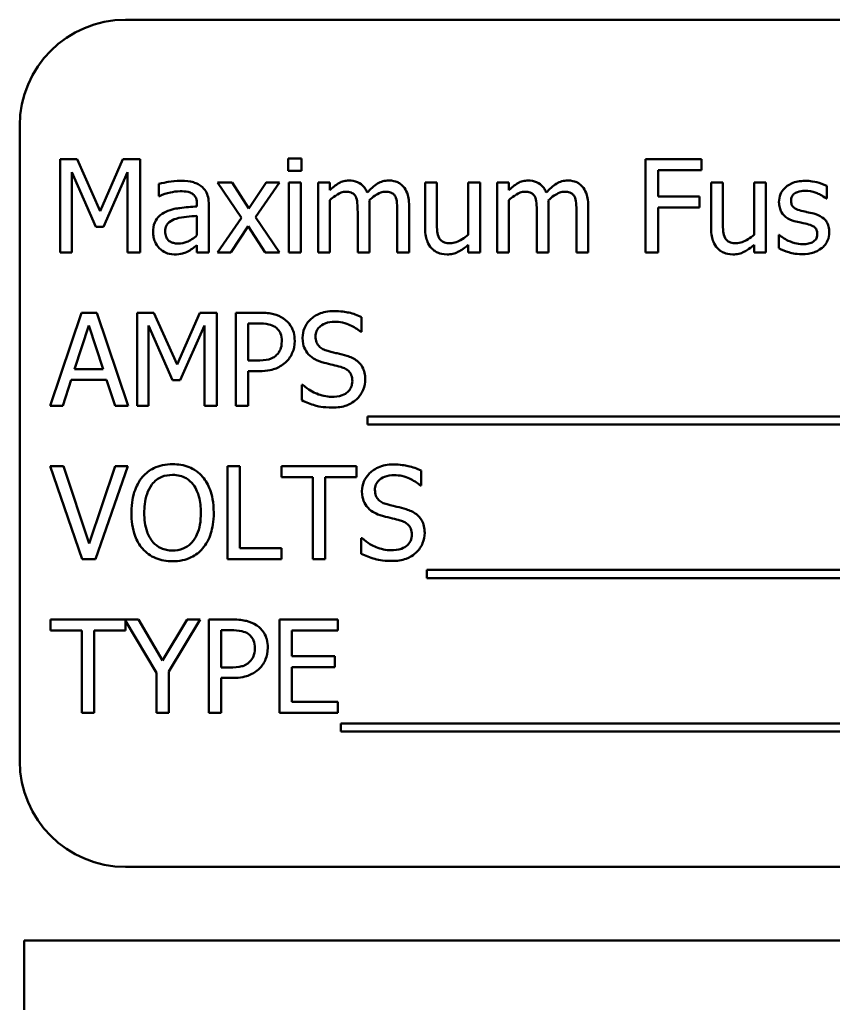
# Model space of a CAD drawing. Units: inches. Extents: x 6 to 258, y 3 to 201.
# Drawn here: x 127 to 128, y 119 to 120 of the extents above; entities that cross this region are included whole.
import ezdxf

# ---------------------------------------------------------------- set-up
doc = ezdxf.new("R2010")
doc.units = ezdxf.units.IN
doc.header["$LTSCALE"] = 12
doc.header["$MEASUREMENT"] = 0
doc.layers.add('Visible (ANSI)', color=7, linetype='Continuous', lineweight=50)

msp = doc.modelspace()

# ---------------------------------------------------------------- linework, layer by layer
at = {"layer": 'Visible (ANSI)'}
for p, q in [((128.7654, 120.3548), (127.0154, 120.3548)), ((126.8904, 120.2298), (126.8904, 119.4798)), ((126.9381, 120.1901), (126.9381, 120.0801)), ((126.9581, 120.1901), (126.9381, 120.1901)), ((126.9855, 120.1289), (126.9581, 120.1901)), ((127.0121, 120.1901), (126.9855, 120.1289)), ((127.0324, 120.1901), (127.0121, 120.1901)), ((127.0324, 120.0801), (127.0324, 120.1901)), ((127.2231, 120.1908), (127.2073, 120.1908)), ((127.2073, 120.1908), (127.2073, 120.1764)), ((127.2231, 120.1764), (127.2231, 120.1908)), ((127.695, 120.1901), (127.6292, 120.1901)), ((127.6292, 120.1901), (127.6292, 120.0801)), ((127.695, 120.1771), (127.695, 120.1901)), ((126.9518, 120.0801), (126.9518, 120.1749)), ((126.9518, 120.1749), (126.9802, 120.1104)), ((126.9891, 120.1104), (127.0178, 120.1749)), ((127.0178, 120.1749), (127.0178, 120.0801)), ((127.2073, 120.1764), (127.2231, 120.1764)), ((127.6438, 120.1461), (127.6438, 120.1771)), ((127.6438, 120.1771), (127.695, 120.1771)), ((127.0544, 120.1609), (127.0544, 120.1467)), ((127.141, 120.1626), (127.124, 120.1626)), ((127.124, 120.1626), (127.1523, 120.121)), ((127.161, 120.1319), (127.141, 120.1626)), ((127.1814, 120.1626), (127.161, 120.1319)), ((127.1687, 120.1219), (127.1972, 120.1626)), ((127.1972, 120.1626), (127.1814, 120.1626)), ((127.2221, 120.1626), (127.2082, 120.1626)), ((127.2082, 120.1626), (127.2082, 120.0801)), ((127.2221, 120.0801), (127.2221, 120.1626)), ((127.2564, 120.1626), (127.2425, 120.1626)), ((127.2425, 120.1626), (127.2425, 120.0801)), ((127.2564, 120.1536), (127.2564, 120.1626)), ((127.3828, 120.1626), (127.3689, 120.1626)), ((127.3689, 120.1626), (127.3689, 120.1091)), ((127.3828, 120.1156), (127.3828, 120.1626)), ((127.4337, 120.1626), (127.4198, 120.1626)), ((127.4198, 120.1626), (127.4198, 120.101)), ((127.4337, 120.0801), (127.4337, 120.1626)), ((127.4678, 120.1626), (127.4539, 120.1626)), ((127.4539, 120.1626), (127.4539, 120.0801)), ((127.4678, 120.1536), (127.4678, 120.1626)), ((127.7203, 120.1626), (127.7064, 120.1626)), ((127.7064, 120.1626), (127.7064, 120.1091)), ((127.7203, 120.1156), (127.7203, 120.1626)), ((127.7712, 120.1626), (127.7573, 120.1626)), ((127.7573, 120.1626), (127.7573, 120.101)), ((127.7712, 120.0801), (127.7712, 120.1626)), ((127.8429, 120.1437), (127.8429, 120.1586)), ((127.0544, 120.1467), (127.0552, 120.1467)), ((127.0996, 120.1371), (127.0996, 120.1344)), ((127.1135, 120.0801), (127.1135, 120.1365)), ((127.2564, 120.0801), (127.2564, 120.1418)), ((127.4678, 120.0801), (127.4678, 120.1418)), ((127.6929, 120.1461), (127.6438, 120.1461)), ((127.6929, 120.133), (127.6929, 120.1461)), ((127.8422, 120.1437), (127.8429, 120.1437)), ((127.2893, 120.1279), (127.2893, 120.0801)), ((127.3032, 120.0801), (127.3032, 120.1345)), ((127.3361, 120.1279), (127.3361, 120.0801)), ((127.35, 120.0801), (127.35, 120.1345)), ((127.5007, 120.1279), (127.5007, 120.0801)), ((127.5146, 120.0801), (127.5146, 120.1345)), ((127.5475, 120.1279), (127.5475, 120.0801)), ((127.5614, 120.0801), (127.5614, 120.1345)), ((127.6438, 120.0801), (127.6438, 120.133)), ((127.6438, 120.133), (127.6929, 120.133)), ((127.0996, 120.1233), (127.0996, 120.1004)), ((127.1523, 120.121), (127.1237, 120.0801)), ((127.1972, 120.0801), (127.1687, 120.1219)), ((126.9802, 120.1104), (126.9891, 120.1104)), ((127.1395, 120.0801), (127.1601, 120.1111)), ((127.1601, 120.1111), (127.1801, 120.0801)), ((127.787, 120.1007), (127.7863, 120.1007)), ((127.7863, 120.1007), (127.7863, 120.0851)), ((126.9381, 120.0801), (126.9518, 120.0801)), ((127.0178, 120.0801), (127.0324, 120.0801)), ((127.0996, 120.0888), (127.0996, 120.0801)), ((127.0996, 120.0801), (127.1135, 120.0801)), ((127.1237, 120.0801), (127.1395, 120.0801)), ((127.1801, 120.0801), (127.1972, 120.0801)), ((127.2082, 120.0801), (127.2221, 120.0801)), ((127.2425, 120.0801), (127.2564, 120.0801)), ((127.2893, 120.0801), (127.3032, 120.0801)), ((127.3361, 120.0801), (127.35, 120.0801)), ((127.4198, 120.0892), (127.4198, 120.0801)), ((127.4198, 120.0801), (127.4337, 120.0801)), ((127.4539, 120.0801), (127.4678, 120.0801)), ((127.5007, 120.0801), (127.5146, 120.0801)), ((127.5475, 120.0801), (127.5614, 120.0801)), ((127.6292, 120.0801), (127.6438, 120.0801)), ((127.7573, 120.0892), (127.7573, 120.0801)), ((127.7573, 120.0801), (127.7712, 120.0801)), ((126.9633, 120.009), (126.9263, 119.899)), ((126.9813, 120.009), (126.9633, 120.009)), ((127.0184, 119.899), (126.9813, 120.009)), ((127.0289, 120.009), (127.0289, 119.899)), ((127.0488, 120.009), (127.0289, 120.009)), ((127.0763, 119.9477), (127.0488, 120.009)), ((127.1028, 120.009), (127.0763, 119.9477)), ((127.1232, 120.009), (127.1028, 120.009)), ((127.1232, 119.899), (127.1232, 120.009)), ((127.1731, 120.009), (127.1455, 120.009)), ((127.1455, 120.009), (127.1455, 119.899)), ((127.294, 119.9863), (127.294, 120.0038)), ((126.955, 119.9422), (126.972, 119.994)), ((126.972, 119.994), (126.989, 119.9422)), ((127.0425, 119.899), (127.0425, 119.9937)), ((127.0425, 119.9937), (127.0709, 119.9293)), ((127.0798, 119.9293), (127.1086, 119.9937)), ((127.1086, 119.9937), (127.1086, 119.899)), ((127.1601, 119.9525), (127.1601, 119.9963)), ((127.1601, 119.9963), (127.1722, 119.9963)), ((127.2929, 119.9863), (127.294, 119.9863)), ((127.1701, 119.9525), (127.1601, 119.9525)), ((126.989, 119.9422), (126.955, 119.9422)), ((127.1601, 119.899), (127.1601, 119.94)), ((127.1601, 119.94), (127.1725, 119.94)), ((126.9411, 119.899), (126.951, 119.9297)), ((126.951, 119.9297), (126.993, 119.9297)), ((126.993, 119.9297), (127.003, 119.899)), ((127.0709, 119.9293), (127.0798, 119.9293)), ((127.2235, 119.9239), (127.2235, 119.9056)), ((127.2245, 119.9239), (127.2235, 119.9239)), ((126.9263, 119.899), (126.9411, 119.899)), ((127.003, 119.899), (127.0184, 119.899)), ((127.0289, 119.899), (127.0425, 119.899)), ((127.1086, 119.899), (127.1232, 119.899)), ((127.1455, 119.899), (127.1601, 119.899)), ((127.3008, 119.8864), (127.3008, 119.8769)), ((128.4588, 119.8864), (127.3008, 119.8864)), ((127.3008, 119.8769), (128.4588, 119.8769)), ((126.942, 119.8279), (126.9263, 119.8279)), ((126.9263, 119.8279), (126.9642, 119.7179)), ((126.9725, 119.7365), (126.942, 119.8279)), ((127.003, 119.8279), (126.9725, 119.7365)), ((126.98, 119.7179), (127.0179, 119.8279)), ((127.0179, 119.8279), (127.003, 119.8279)), ((127.1355, 119.8279), (127.1355, 119.7179)), ((127.1501, 119.8279), (127.1355, 119.8279)), ((127.1501, 119.7309), (127.1501, 119.8279)), ((127.2879, 119.8279), (127.1995, 119.8279)), ((127.1995, 119.8279), (127.1995, 119.8149)), ((127.2879, 119.8149), (127.2879, 119.8279)), ((127.3641, 119.8052), (127.3641, 119.8227)), ((127.1995, 119.8149), (127.2364, 119.8149)), ((127.2364, 119.8149), (127.2364, 119.7179)), ((127.251, 119.8149), (127.2879, 119.8149)), ((127.251, 119.7179), (127.251, 119.8149)), ((127.363, 119.8052), (127.3641, 119.8052)), ((127.2936, 119.7428), (127.2936, 119.7245)), ((127.2947, 119.7428), (127.2936, 119.7428)), ((127.1992, 119.7309), (127.1501, 119.7309)), ((127.1992, 119.7179), (127.1992, 119.7309)), ((126.9642, 119.7179), (126.98, 119.7179)), ((127.1355, 119.7179), (127.1992, 119.7179)), ((127.2364, 119.7179), (127.251, 119.7179)), ((127.371, 119.7053), (127.371, 119.6958)), ((128.4464, 119.7053), (127.371, 119.7053)), ((127.371, 119.6958), (128.4464, 119.6958)), ((127.0307, 119.6468), (126.9269, 119.6468)), ((126.9269, 119.6468), (126.9269, 119.6337)), ((127.0153, 119.6337), (127.0153, 119.6454)), ((127.0153, 119.6454), (127.0517, 119.5839)), ((127.0591, 119.5984), (127.0307, 119.6468)), ((127.088, 119.6468), (127.0591, 119.5984)), ((127.0663, 119.5854), (127.1035, 119.6468)), ((127.1035, 119.6468), (127.088, 119.6468)), ((127.1413, 119.6468), (127.1136, 119.6468)), ((127.1136, 119.6468), (127.1136, 119.5368)), ((127.2659, 119.6468), (127.1971, 119.6468)), ((127.1971, 119.6468), (127.1971, 119.5368)), ((127.2659, 119.6337), (127.2659, 119.6468)), ((126.9269, 119.6337), (126.9638, 119.6337)), ((126.9638, 119.6337), (126.9638, 119.5368)), ((126.9784, 119.5368), (126.9784, 119.6337)), ((126.9784, 119.6337), (127.0153, 119.6337)), ((127.1283, 119.5902), (127.1283, 119.6341)), ((127.1283, 119.6341), (127.1404, 119.6341)), ((127.2117, 119.6036), (127.2117, 119.6337)), ((127.2117, 119.6337), (127.2659, 119.6337)), ((127.2622, 119.6036), (127.2117, 119.6036)), ((127.2622, 119.5906), (127.2622, 119.6036)), ((127.1382, 119.5902), (127.1283, 119.5902)), ((127.2117, 119.5498), (127.2117, 119.5906)), ((127.2117, 119.5906), (127.2622, 119.5906)), ((127.0517, 119.5839), (127.0517, 119.5368)), ((127.0663, 119.5368), (127.0663, 119.5854)), ((127.1283, 119.5368), (127.1283, 119.5778)), ((127.1283, 119.5778), (127.1406, 119.5778)), ((127.2659, 119.5498), (127.2117, 119.5498)), ((127.2659, 119.5368), (127.2659, 119.5498)), ((126.9638, 119.5368), (126.9784, 119.5368)), ((127.0517, 119.5368), (127.0663, 119.5368)), ((127.1136, 119.5368), (127.1283, 119.5368)), ((127.1971, 119.5368), (127.2659, 119.5368)), ((127.2696, 119.5242), (127.2696, 119.5147)), ((128.4276, 119.5242), (127.2696, 119.5242)), ((127.2696, 119.5147), (128.4276, 119.5147)), ((127.0154, 119.3548), (128.7654, 119.3548)), ((126.8956, 119.268), (126.9074, 119.268)), ((126.8956, 119.268), (126.8956, 119.186)), ((126.9074, 119.268), (127.1339, 119.268)), ((127.1339, 119.268), (127.1622, 119.268)), ((127.1622, 119.268), (128.0181, 119.268))]:
    msp.add_line(p, q, dxfattribs=at)
for centre, start, end in [((127.0154, 120.2298), 90, 180), ((127.0154, 119.4798), 180, 270)]:
    msp.add_arc(centre, 0.125, start, end, dxfattribs=at)
for points, knots in [([(127.0797, 120.1646), (127.0749, 120.1646), (127.0701, 120.1641), (127.0641, 120.163), (127.0584, 120.162), (127.0544, 120.1609)], [-0.1362292, -0.1362292, -0.1362292, -0.1362292, -0.0311534, -0.0311534, 0, 0, 0, 0]), ([(127.1045, 120.1585), (127.103, 120.1596), (127.1014, 120.1606), (127.0978, 120.1622), (127.096, 120.1628), (127.0917, 120.1638), (127.0874, 120.1646), (127.0797, 120.1646)], [-0.15515, -0.15515, -0.15515, -0.15515, -0.1074883, -0.1074883, -0.0590414, -0.0590414, 0, 0, 0, 0]), ([(127.279, 120.165), (127.2769, 120.165), (127.2749, 120.1647), (127.2709, 120.1637), (127.269, 120.163), (127.265, 120.1607), (127.2613, 120.1584), (127.2564, 120.1536)], [-0.1358397, -0.1358397, -0.1358397, -0.1358397, -0.093581, -0.093581, -0.0522732, -0.0522732, 0, 0, 0, 0]), ([(127.3006, 120.1507), (127.2999, 120.1523), (127.2992, 120.1538), (127.2975, 120.1566), (127.2965, 120.1578), (127.2946, 120.1597), (127.2926, 120.1616), (127.2858, 120.1644), (127.2824, 120.165), (127.279, 120.165)], [-0.1373709, -0.1373709, -0.1373709, -0.1373709, -0.0946094, -0.0946094, -0.0556708, -0.0556708, -0.0263703, -0.0263703, 0, 0, 0, 0]), ([(127.3258, 120.165), (127.3235, 120.165), (127.3213, 120.1647), (127.3169, 120.1634), (127.3148, 120.1625), (127.3082, 120.1585), (127.3042, 120.1547), (127.3006, 120.1507)], [-0.0760541, -0.0760541, -0.0760541, -0.0760541, -0.05870892, -0.05870892, -0.04133248, -0.04133248, 0, 0, 0, 0]), ([(127.3431, 120.1579), (127.342, 120.1591), (127.3409, 120.1602), (127.3383, 120.162), (127.337, 120.1628), (127.3338, 120.164), (127.3307, 120.165), (127.3258, 120.165)], [-0.1018277, -0.1018277, -0.1018277, -0.1018277, -0.0690853, -0.0690853, -0.0372049, -0.0372049, 0, 0, 0, 0]), ([(127.4903, 120.165), (127.4883, 120.165), (127.4862, 120.1647), (127.4822, 120.1637), (127.4803, 120.163), (127.4763, 120.1607), (127.4726, 120.1584), (127.4678, 120.1536)], [-0.1358397, -0.1358397, -0.1358397, -0.1358397, -0.093581, -0.093581, -0.0522732, -0.0522732, 0, 0, 0, 0]), ([(127.5119, 120.1507), (127.5113, 120.1523), (127.5106, 120.1538), (127.5088, 120.1566), (127.5079, 120.1578), (127.506, 120.1597), (127.5039, 120.1616), (127.4972, 120.1644), (127.4938, 120.165), (127.4903, 120.165)], [-0.1373709, -0.1373709, -0.1373709, -0.1373709, -0.0946094, -0.0946094, -0.0556708, -0.0556708, -0.0263703, -0.0263703, 0, 0, 0, 0]), ([(127.5371, 120.165), (127.5349, 120.165), (127.5326, 120.1647), (127.5282, 120.1634), (127.5262, 120.1625), (127.5196, 120.1585), (127.5155, 120.1547), (127.5119, 120.1507)], [-0.0760541, -0.0760541, -0.0760541, -0.0760541, -0.05870892, -0.05870892, -0.04133248, -0.04133248, 0, 0, 0, 0]), ([(127.5544, 120.1579), (127.5534, 120.1591), (127.5522, 120.1602), (127.5497, 120.162), (127.5483, 120.1628), (127.5452, 120.164), (127.542, 120.165), (127.5371, 120.165)], [-0.1018277, -0.1018277, -0.1018277, -0.1018277, -0.0690853, -0.0690853, -0.0372049, -0.0372049, 0, 0, 0, 0]), ([(127.8174, 120.1646), (127.8145, 120.1646), (127.8115, 120.1644), (127.8061, 120.1633), (127.8036, 120.1626), (127.7974, 120.1597), (127.7948, 120.1575), (127.7911, 120.1537), (127.7895, 120.1514), (127.7872, 120.1458), (127.7866, 120.1426), (127.7866, 120.1394)], [-0.09025511, -0.09025511, -0.09025511, -0.09025511, -0.07708828, -0.07708828, -0.06522811, -0.06522811, -0.04635092, -0.04635092, -0.02456856, -0.02456856, 0, 0, 0, 0]), ([(127.8429, 120.1586), (127.8393, 120.1606), (127.8352, 120.1619), (127.8285, 120.1636), (127.8236, 120.1646), (127.8174, 120.1646)], [-0.1164078, -0.1164078, -0.1164078, -0.1164078, -0.047233, -0.047233, 0, 0, 0, 0]), ([(127.0552, 120.1467), (127.0595, 120.1485), (127.0638, 120.1499), (127.0714, 120.1516), (127.0756, 120.1523), (127.0796, 120.1523)], [-0.07265039, -0.07265039, -0.07265039, -0.07265039, -0.03025474, -0.03025474, 0, 0, 0, 0]), ([(127.0796, 120.1523), (127.0826, 120.1523), (127.0865, 120.1521), (127.0909, 120.1511), (127.0925, 120.1505), (127.094, 120.1495)], [-0.03475124, -0.03475124, -0.03475124, -0.03475124, -0.0132719, -0.0132719, 0, 0, 0, 0]), ([(127.094, 120.1495), (127.095, 120.1489), (127.0959, 120.1481), (127.0973, 120.1465), (127.098, 120.1454), (127.0993, 120.142), (127.0996, 120.1395), (127.0996, 120.1371)], [-0.04830264, -0.04830264, -0.04830264, -0.04830264, -0.03164599, -0.03164599, -0.01879053, -0.01879053, 0, 0, 0, 0]), ([(127.1135, 120.1365), (127.1135, 120.1395), (127.1133, 120.1425), (127.1121, 120.1479), (127.1112, 120.1503), (127.1085, 120.1548), (127.1067, 120.1568), (127.1045, 120.1585)], [-0.06282077, -0.06282077, -0.06282077, -0.06282077, -0.04017341, -0.04017341, -0.02080948, -0.02080948, 0, 0, 0, 0]), ([(127.2564, 120.1418), (127.2585, 120.1437), (127.2607, 120.1455), (127.2666, 120.1495), (127.269, 120.1504), (127.2716, 120.1514), (127.2735, 120.1518), (127.2754, 120.1518)], [-0.02456904, -0.02456904, -0.02456904, -0.02456904, -0.02074905, -0.02074905, -0.01487684, -0.01487684, 0, 0, 0, 0]), ([(127.2754, 120.1518), (127.2776, 120.1518), (127.2798, 120.1515), (127.2823, 120.1506), (127.2835, 120.1501), (127.2857, 120.1482), (127.2864, 120.1472), (127.287, 120.146)], [-0.05211046, -0.05211046, -0.05211046, -0.05211046, -0.02196912, -0.02196912, -0.00999116, -0.00999116, 0, 0, 0, 0]), ([(127.303, 120.1415), (127.3051, 120.1436), (127.3074, 120.1456), (127.3116, 120.1484), (127.3139, 120.1498), (127.3184, 120.1514), (127.3203, 120.1518), (127.3222, 120.1518)], [-0.06668738, -0.06668738, -0.06668738, -0.06668738, -0.0359382, -0.0359382, -0.01477227, -0.01477227, 0, 0, 0, 0]), ([(127.3222, 120.1518), (127.3244, 120.1518), (127.3266, 120.1515), (127.3291, 120.1506), (127.3303, 120.1501), (127.3325, 120.1482), (127.3332, 120.1472), (127.3338, 120.146)], [-0.05211046, -0.05211046, -0.05211046, -0.05211046, -0.02196912, -0.02196912, -0.00999116, -0.00999116, 0, 0, 0, 0]), ([(127.35, 120.1345), (127.35, 120.1425), (127.3488, 120.1472), (127.3465, 120.1532), (127.345, 120.1557), (127.3431, 120.1579)], [-0.04846664, -0.04846664, -0.04846664, -0.04846664, -0.02239453, -0.02239453, 0, 0, 0, 0]), ([(127.4678, 120.1418), (127.4698, 120.1437), (127.472, 120.1455), (127.4779, 120.1495), (127.4804, 120.1504), (127.4829, 120.1514), (127.4848, 120.1518), (127.4868, 120.1518)], [-0.02456904, -0.02456904, -0.02456904, -0.02456904, -0.02074905, -0.02074905, -0.01487684, -0.01487684, 0, 0, 0, 0]), ([(127.4868, 120.1518), (127.489, 120.1518), (127.4911, 120.1515), (127.4937, 120.1506), (127.4949, 120.1501), (127.497, 120.1482), (127.4978, 120.1472), (127.4984, 120.146)], [-0.05211046, -0.05211046, -0.05211046, -0.05211046, -0.02196912, -0.02196912, -0.00999116, -0.00999116, 0, 0, 0, 0]), ([(127.5143, 120.1415), (127.5165, 120.1436), (127.5188, 120.1456), (127.523, 120.1484), (127.5253, 120.1498), (127.5297, 120.1514), (127.5316, 120.1518), (127.5336, 120.1518)], [-0.06668738, -0.06668738, -0.06668738, -0.06668738, -0.0359382, -0.0359382, -0.01477227, -0.01477227, 0, 0, 0, 0]), ([(127.5336, 120.1518), (127.5358, 120.1518), (127.5379, 120.1515), (127.5405, 120.1506), (127.5417, 120.1501), (127.5438, 120.1482), (127.5446, 120.1472), (127.5452, 120.146)], [-0.05211046, -0.05211046, -0.05211046, -0.05211046, -0.02196912, -0.02196912, -0.00999116, -0.00999116, 0, 0, 0, 0]), ([(127.5614, 120.1345), (127.5614, 120.1425), (127.5601, 120.1472), (127.5578, 120.1532), (127.5564, 120.1557), (127.5544, 120.1579)], [-0.04846664, -0.04846664, -0.04846664, -0.04846664, -0.02239453, -0.02239453, 0, 0, 0, 0]), ([(127.8008, 120.1413), (127.8008, 120.1422), (127.8009, 120.143), (127.8012, 120.1445), (127.8014, 120.1452), (127.8023, 120.147), (127.803, 120.148), (127.8054, 120.1502), (127.8073, 120.151), (127.8111, 120.1525), (127.8141, 120.1529), (127.8171, 120.1529)], [-0.04156336, -0.04156336, -0.04156336, -0.04156336, -0.03845392, -0.03845392, -0.03557057, -0.03557057, -0.03096314, -0.03096314, -0.02306721, -0.02306721, 0, 0, 0, 0]), ([(127.8171, 120.1529), (127.8217, 120.1529), (127.8261, 120.1521), (127.8334, 120.1493), (127.8377, 120.1474), (127.8422, 120.1437)], [-0.1046402, -0.1046402, -0.1046402, -0.1046402, -0.0439913, -0.0439913, 0, 0, 0, 0]), ([(127.287, 120.146), (127.288, 120.1441), (127.2886, 120.1415), (127.2892, 120.1349), (127.2893, 120.1314), (127.2893, 120.1279)], [-0.05002783, -0.05002783, -0.05002783, -0.05002783, -0.02685442, -0.02685442, 0, 0, 0, 0]), ([(127.3032, 120.1345), (127.3032, 120.1358), (127.3032, 120.1372), (127.3031, 120.1389), (127.3031, 120.1403), (127.303, 120.1415)], [-0.04063829, -0.04063829, -0.04063829, -0.04063829, -0.00964737, -0.00964737, 0, 0, 0, 0]), ([(127.3338, 120.146), (127.3348, 120.1441), (127.3354, 120.1415), (127.336, 120.1349), (127.3361, 120.1314), (127.3361, 120.1279)], [-0.05002783, -0.05002783, -0.05002783, -0.05002783, -0.02685442, -0.02685442, 0, 0, 0, 0]), ([(127.4984, 120.146), (127.4994, 120.1441), (127.5, 120.1415), (127.5006, 120.1349), (127.5007, 120.1314), (127.5007, 120.1279)], [-0.05002783, -0.05002783, -0.05002783, -0.05002783, -0.02685442, -0.02685442, 0, 0, 0, 0]), ([(127.5146, 120.1345), (127.5146, 120.1358), (127.5146, 120.1372), (127.5145, 120.1389), (127.5144, 120.1403), (127.5143, 120.1415)], [-0.04063829, -0.04063829, -0.04063829, -0.04063829, -0.00964737, -0.00964737, 0, 0, 0, 0]), ([(127.5452, 120.146), (127.5462, 120.1441), (127.5468, 120.1415), (127.5474, 120.1349), (127.5475, 120.1314), (127.5475, 120.1279)], [-0.05002783, -0.05002783, -0.05002783, -0.05002783, -0.02685442, -0.02685442, 0, 0, 0, 0]), ([(127.7866, 120.1394), (127.7866, 120.1372), (127.7869, 120.1351), (127.7879, 120.1311), (127.7886, 120.1293), (127.7913, 120.1247), (127.7932, 120.123), (127.7976, 120.1196), (127.8012, 120.1181), (127.8047, 120.1171)], [-0.06132312, -0.06132312, -0.06132312, -0.06132312, -0.05159984, -0.05159984, -0.04250665, -0.04250665, -0.02780165, -0.02780165, 0, 0, 0, 0]), ([(127.8127, 120.1294), (127.8101, 120.13), (127.8076, 120.1309), (127.8049, 120.1325), (127.804, 120.1331), (127.8025, 120.1347), (127.8019, 120.1356), (127.801, 120.1381), (127.8008, 120.1398), (127.8008, 120.1413)], [-0.05487995, -0.05487995, -0.05487995, -0.05487995, -0.02887104, -0.02887104, -0.02015255, -0.02015255, -0.01207483, -0.01207483, 0, 0, 0, 0]), ([(127.0628, 120.1281), (127.0597, 120.1268), (127.0568, 120.1249), (127.0531, 120.1212), (127.0512, 120.1189), (127.0483, 120.1118), (127.0478, 120.1079), (127.0478, 120.104)], [-0.1126141, -0.1126141, -0.1126141, -0.1126141, -0.0589481, -0.0589481, -0.0296329, -0.0296329, 0, 0, 0, 0]), ([(127.0996, 120.1344), (127.0929, 120.134), (127.086, 120.1334), (127.0766, 120.1322), (127.0697, 120.1313), (127.0628, 120.1281)], [-0.2058434, -0.2058434, -0.2058434, -0.2058434, -0.0573549, -0.0573549, 0, 0, 0, 0]), ([(127.8276, 120.126), (127.8249, 120.1266), (127.8222, 120.1272), (127.8187, 120.128), (127.8158, 120.1286), (127.8127, 120.1294)], [-0.09996484, -0.09996484, -0.09996484, -0.09996484, -0.02444008, -0.02444008, 0, 0, 0, 0]), ([(127.8459, 120.1039), (127.8459, 120.1062), (127.8457, 120.1085), (127.8447, 120.1127), (127.8439, 120.1146), (127.8421, 120.1175), (127.8406, 120.1195), (127.8347, 120.1237), (127.8312, 120.1251), (127.8276, 120.126)], [-0.1403064, -0.1403064, -0.1403064, -0.1403064, -0.0949287, -0.0949287, -0.0548935, -0.0548935, -0.0282867, -0.0282867, 0, 0, 0, 0]), ([(127.0621, 120.105), (127.0621, 120.1063), (127.0622, 120.1076), (127.0628, 120.1099), (127.0631, 120.111), (127.0642, 120.113), (127.0651, 120.1143), (127.0693, 120.1177), (127.072, 120.1191), (127.0749, 120.1199)], [-0.08157426, -0.08157426, -0.08157426, -0.08157426, -0.06033028, -0.06033028, -0.04119868, -0.04119868, -0.02290393, -0.02290393, 0, 0, 0, 0]), ([(127.0749, 120.1199), (127.0795, 120.1213), (127.0838, 120.1218), (127.0911, 120.1225), (127.0957, 120.123), (127.0996, 120.1233)], [-0.05617787, -0.05617787, -0.05617787, -0.05617787, -0.03035877, -0.03035877, 0, 0, 0, 0]), ([(127.3855, 120.0971), (127.3843, 120.0995), (127.3836, 120.102), (127.3829, 120.1083), (127.3828, 120.1119), (127.3828, 120.1156)], [-0.0478173, -0.0478173, -0.0478173, -0.0478173, -0.02776416, -0.02776416, 0, 0, 0, 0]), ([(127.723, 120.0971), (127.7218, 120.0995), (127.7211, 120.102), (127.7204, 120.1083), (127.7203, 120.1119), (127.7203, 120.1156)], [-0.0478173, -0.0478173, -0.0478173, -0.0478173, -0.02776416, -0.02776416, 0, 0, 0, 0]), ([(127.8047, 120.1171), (127.8073, 120.1164), (127.8099, 120.1158), (127.8133, 120.1151), (127.8167, 120.1144), (127.8195, 120.1137)], [-0.1030612, -0.1030612, -0.1030612, -0.1030612, -0.0222146, -0.0222146, 0, 0, 0, 0]), ([(127.8195, 120.1137), (127.8221, 120.1131), (127.8246, 120.1123), (127.8281, 120.1104), (127.8289, 120.1097), (127.8301, 120.1084), (127.8306, 120.1075), (127.8316, 120.1051), (127.8318, 120.1036), (127.8318, 120.102)], [-0.03224135, -0.03224135, -0.03224135, -0.03224135, -0.02488581, -0.02488581, -0.01977527, -0.01977527, -0.01163333, -0.01163333, 0, 0, 0, 0]), ([(127.0478, 120.104), (127.0478, 120.102), (127.048, 120.1), (127.0488, 120.0961), (127.0494, 120.0943), (127.0514, 120.0898), (127.053, 120.0872), (127.0551, 120.0851)], [-0.05267516, -0.05267516, -0.05267516, -0.05267516, -0.03770088, -0.03770088, -0.02279889, -0.02279889, 0, 0, 0, 0]), ([(127.0778, 120.0906), (127.0762, 120.0906), (127.0746, 120.0907), (127.0716, 120.0913), (127.0703, 120.0917), (127.0674, 120.0931), (127.0663, 120.094), (127.0645, 120.0959), (127.0637, 120.0972), (127.0624, 120.1006), (127.0621, 120.1028), (127.0621, 120.105)], [-0.04943679, -0.04943679, -0.04943679, -0.04943679, -0.04231527, -0.04231527, -0.03615188, -0.03615188, -0.02802791, -0.02802791, -0.01646665, -0.01646665, 0, 0, 0, 0]), ([(127.3689, 120.1091), (127.3689, 120.1012), (127.3702, 120.0962), (127.3729, 120.0899), (127.3744, 120.0874), (127.3764, 120.0852)], [-0.05253895, -0.05253895, -0.05253895, -0.05253895, -0.02259221, -0.02259221, 0, 0, 0, 0]), ([(127.7064, 120.1091), (127.7064, 120.1012), (127.7077, 120.0962), (127.7104, 120.0899), (127.7119, 120.0874), (127.7139, 120.0852)], [-0.05253895, -0.05253895, -0.05253895, -0.05253895, -0.02259221, -0.02259221, 0, 0, 0, 0]), ([(127.8318, 120.102), (127.8318, 120.1008), (127.8317, 120.0995), (127.8311, 120.0971), (127.8307, 120.0963), (127.8294, 120.0945), (127.8281, 120.0934), (127.8268, 120.0926)], [-0.0224094, -0.0224094, -0.0224094, -0.0224094, -0.01716508, -0.01716508, -0.0118079, -0.0118079, 0, 0, 0, 0]), ([(127.8376, 120.0856), (127.839, 120.0868), (127.8403, 120.0881), (127.8427, 120.0914), (127.8435, 120.093), (127.8453, 120.0974), (127.8459, 120.1006), (127.8459, 120.1039)], [-0.04533335, -0.04533335, -0.04533335, -0.04533335, -0.03612389, -0.03612389, -0.02530409, -0.02530409, 0, 0, 0, 0]), ([(127.0996, 120.1004), (127.0956, 120.0967), (127.0912, 120.094), (127.0846, 120.0912), (127.0812, 120.0906), (127.0778, 120.0906)], [-0.05466897, -0.05466897, -0.05466897, -0.05466897, -0.02611451, -0.02611451, 0, 0, 0, 0]), ([(127.3984, 120.091), (127.3961, 120.091), (127.3937, 120.0912), (127.3909, 120.0921), (127.3896, 120.0926), (127.3871, 120.0946), (127.3862, 120.0958), (127.3855, 120.0971)], [-0.05327032, -0.05327032, -0.05327032, -0.05327032, -0.02435341, -0.02435341, -0.0113951, -0.0113951, 0, 0, 0, 0]), ([(127.4198, 120.101), (127.4152, 120.0969), (127.41, 120.0939), (127.4034, 120.0915), (127.4009, 120.091), (127.3984, 120.091)], [-0.05346315, -0.05346315, -0.05346315, -0.05346315, -0.01889091, -0.01889091, 0, 0, 0, 0]), ([(127.7359, 120.091), (127.7336, 120.091), (127.7312, 120.0912), (127.7283, 120.0921), (127.7271, 120.0926), (127.7246, 120.0946), (127.7237, 120.0958), (127.723, 120.0971)], [-0.05327032, -0.05327032, -0.05327032, -0.05327032, -0.02435341, -0.02435341, -0.0113951, -0.0113951, 0, 0, 0, 0]), ([(127.7573, 120.101), (127.7527, 120.0969), (127.7474, 120.0939), (127.7408, 120.0915), (127.7384, 120.091), (127.7359, 120.091)], [-0.05346315, -0.05346315, -0.05346315, -0.05346315, -0.01889091, -0.01889091, 0, 0, 0, 0]), ([(127.7976, 120.094), (127.7955, 120.095), (127.7931, 120.0962), (127.7898, 120.0986), (127.7884, 120.0996), (127.787, 120.1007)], [-0.03106834, -0.03106834, -0.03106834, -0.03106834, -0.01326818, -0.01326818, 0, 0, 0, 0]), ([(127.8142, 120.0898), (127.8112, 120.0898), (127.8082, 120.0902), (127.8044, 120.0913), (127.8012, 120.0923), (127.7976, 120.094)], [-0.1217338, -0.1217338, -0.1217338, -0.1217338, -0.0302088, -0.0302088, 0, 0, 0, 0]), ([(127.8268, 120.0926), (127.8262, 120.0921), (127.8253, 120.0917), (127.8235, 120.0911), (127.8224, 120.0908), (127.8195, 120.0902), (127.817, 120.0898), (127.8142, 120.0898)], [-0.04396842, -0.04396842, -0.04396842, -0.04396842, -0.03420069, -0.03420069, -0.02109661, -0.02109661, 0, 0, 0, 0]), ([(127.0551, 120.0851), (127.0574, 120.0828), (127.0601, 120.081), (127.0652, 120.0788), (127.0685, 120.0778), (127.0728, 120.0778)], [-0.08019114, -0.08019114, -0.08019114, -0.08019114, -0.03285567, -0.03285567, 0, 0, 0, 0]), ([(127.0728, 120.0778), (127.0765, 120.0778), (127.0799, 120.078), (127.0836, 120.0791), (127.086, 120.0799), (127.0896, 120.0818)], [-0.1029357, -0.1029357, -0.1029357, -0.1029357, -0.0305391, -0.0305391, 0, 0, 0, 0]), ([(127.0896, 120.0818), (127.0915, 120.0828), (127.0934, 120.084), (127.0966, 120.0865), (127.0981, 120.0877), (127.0996, 120.0888)], [-0.03112747, -0.03112747, -0.03112747, -0.03112747, -0.01453668, -0.01453668, 0, 0, 0, 0]), ([(127.3764, 120.0852), (127.3776, 120.0839), (127.3788, 120.0828), (127.3816, 120.0809), (127.3831, 120.0802), (127.3865, 120.0789), (127.3899, 120.0778), (127.3948, 120.0778)], [-0.1014808, -0.1014808, -0.1014808, -0.1014808, -0.0692305, -0.0692305, -0.0372355, -0.0372355, 0, 0, 0, 0]), ([(127.3948, 120.0778), (127.3971, 120.0778), (127.3993, 120.078), (127.4037, 120.079), (127.4057, 120.0797), (127.4094, 120.0816), (127.4136, 120.0837), (127.4198, 120.0892)], [-0.2075354, -0.2075354, -0.2075354, -0.2075354, -0.1335501, -0.1335501, -0.0631824, -0.0631824, 0, 0, 0, 0]), ([(127.7139, 120.0852), (127.715, 120.0839), (127.7163, 120.0828), (127.7191, 120.0809), (127.7206, 120.0802), (127.724, 120.0789), (127.7274, 120.0778), (127.7323, 120.0778)], [-0.1014808, -0.1014808, -0.1014808, -0.1014808, -0.0692305, -0.0692305, -0.0372355, -0.0372355, 0, 0, 0, 0]), ([(127.7323, 120.0778), (127.7346, 120.0778), (127.7368, 120.078), (127.7412, 120.079), (127.7432, 120.0797), (127.7469, 120.0816), (127.7511, 120.0837), (127.7573, 120.0892)], [-0.2075354, -0.2075354, -0.2075354, -0.2075354, -0.1335501, -0.1335501, -0.0631824, -0.0631824, 0, 0, 0, 0]), ([(127.7863, 120.0851), (127.7899, 120.0832), (127.7943, 120.0816), (127.8002, 120.0797), (127.8056, 120.0781), (127.8137, 120.0781)], [-0.1802579, -0.1802579, -0.1802579, -0.1802579, -0.0616669, -0.0616669, 0, 0, 0, 0]), ([(127.8137, 120.0781), (127.8186, 120.0781), (127.8235, 120.0786), (127.8296, 120.0807), (127.8335, 120.0822), (127.8376, 120.0856)], [-0.1273824, -0.1273824, -0.1273824, -0.1273824, -0.0406912, -0.0406912, 0, 0, 0, 0]), ([(127.2019, 120.0021), (127.1982, 120.0047), (127.1941, 120.0064), (127.1862, 120.0082), (127.1809, 120.009), (127.1731, 120.009)], [-0.1321592, -0.1321592, -0.1321592, -0.1321592, -0.059824, -0.059824, 0, 0, 0, 0]), ([(127.2612, 120.0109), (127.258, 120.0109), (127.2548, 120.0107), (127.2488, 120.0095), (127.2459, 120.0086), (127.2381, 120.0051), (127.2346, 120.002), (127.2298, 119.9971), (127.2278, 119.9941), (127.2249, 119.9872), (127.2243, 119.9834), (127.2243, 119.9795)], [-0.1093444, -0.1093444, -0.1093444, -0.1093444, -0.0952092, -0.0952092, -0.0821326, -0.0821326, -0.0573252, -0.0573252, -0.029653, -0.029653, 0, 0, 0, 0]), ([(127.294, 120.0038), (127.2891, 120.0062), (127.284, 120.0079), (127.2752, 120.0099), (127.2693, 120.0109), (127.2612, 120.0109)], [-0.1541263, -0.1541263, -0.1541263, -0.1541263, -0.0616344, -0.0616344, 0, 0, 0, 0]), ([(127.215, 119.9758), (127.215, 119.9791), (127.2146, 119.9825), (127.2132, 119.9878), (127.2122, 119.9906), (127.208, 119.997), (127.2052, 119.9999), (127.2019, 120.0021)], [-0.09991758, -0.09991758, -0.09991758, -0.09991758, -0.05861839, -0.05861839, -0.03073284, -0.03073284, 0, 0, 0, 0]), ([(127.2395, 119.981), (127.2395, 119.9821), (127.2396, 119.9832), (127.24, 119.9853), (127.2403, 119.9863), (127.2415, 119.9891), (127.2427, 119.9907), (127.2457, 119.9936), (127.2479, 119.9952), (127.2545, 119.9978), (127.2584, 119.9983), (127.2622, 119.9983)], [-0.1004084, -0.1004084, -0.1004084, -0.1004084, -0.0880118, -0.0880118, -0.0762182, -0.0762182, -0.0538641, -0.0538641, -0.0293046, -0.0293046, 0, 0, 0, 0]), ([(127.2622, 119.9983), (127.2653, 119.9983), (127.2684, 119.998), (127.2753, 119.9965), (127.2783, 119.9952), (127.2847, 119.9924), (127.2892, 119.9897), (127.2929, 119.9863)], [-0.06605434, -0.06605434, -0.06605434, -0.06605434, -0.05390348, -0.05390348, -0.03820727, -0.03820727, 0, 0, 0, 0]), ([(127.1722, 119.9963), (127.1753, 119.9963), (127.1804, 119.9962), (127.1871, 119.9946), (127.1896, 119.9936), (127.1918, 119.9921)], [-0.05275037, -0.05275037, -0.05275037, -0.05275037, -0.02028635, -0.02028635, 0, 0, 0, 0]), ([(127.1918, 119.9921), (127.1932, 119.9912), (127.1945, 119.9901), (127.1967, 119.9875), (127.1975, 119.986), (127.1993, 119.9816), (127.1997, 119.9785), (127.1997, 119.9754)], [-0.04951575, -0.04951575, -0.04951575, -0.04951575, -0.03645757, -0.03645757, -0.02356741, -0.02356741, 0, 0, 0, 0]), ([(127.1997, 119.9754), (127.1997, 119.9709), (127.1989, 119.9678), (127.197, 119.9632), (127.1954, 119.961), (127.1935, 119.9591)], [-0.03816856, -0.03816856, -0.03816856, -0.03816856, -0.02089117, -0.02089117, 0, 0, 0, 0]), ([(127.2054, 119.9514), (127.2069, 119.9529), (127.2082, 119.9546), (127.2106, 119.9582), (127.2116, 119.9602), (127.2137, 119.9655), (127.215, 119.97), (127.215, 119.9758)], [-0.09888028, -0.09888028, -0.09888028, -0.09888028, -0.07200461, -0.07200461, -0.04403802, -0.04403802, 0, 0, 0, 0]), ([(127.2243, 119.9795), (127.2243, 119.9736), (127.2254, 119.9699), (127.2274, 119.9649), (127.2291, 119.9621), (127.2314, 119.9596)], [-0.04090861, -0.04090861, -0.04090861, -0.04090861, -0.025696, -0.025696, 0, 0, 0, 0]), ([(127.2539, 119.9639), (127.2519, 119.9644), (127.2499, 119.9651), (127.2465, 119.967), (127.245, 119.9681), (127.2427, 119.9704), (127.2416, 119.9718), (127.2398, 119.9762), (127.2395, 119.9786), (127.2395, 119.981)], [-0.08359677, -0.08359677, -0.08359677, -0.08359677, -0.05819138, -0.05819138, -0.03574644, -0.03574644, -0.01829899, -0.01829899, 0, 0, 0, 0]), ([(127.2764, 119.9581), (127.2729, 119.9591), (127.2688, 119.9602), (127.264, 119.9613), (127.2585, 119.9626), (127.2539, 119.9639)], [-0.1450897, -0.1450897, -0.1450897, -0.1450897, -0.036773, -0.036773, 0, 0, 0, 0]), ([(127.1935, 119.9591), (127.1923, 119.9578), (127.191, 119.9568), (127.1874, 119.9547), (127.1855, 119.9542), (127.1803, 119.9528), (127.1751, 119.9525), (127.1701, 119.9525)], [-0.05420254, -0.05420254, -0.05420254, -0.05420254, -0.04746207, -0.04746207, -0.03817625, -0.03817625, 0, 0, 0, 0]), ([(127.1725, 119.94), (127.1836, 119.94), (127.1896, 119.9419), (127.1976, 119.9452), (127.2018, 119.9479), (127.2054, 119.9514)], [-0.06579675, -0.06579675, -0.06579675, -0.06579675, -0.03830714, -0.03830714, 0, 0, 0, 0]), ([(127.2314, 119.9596), (127.2337, 119.9572), (127.2364, 119.9552), (127.2409, 119.9529), (127.2442, 119.9513), (127.2496, 119.9499)], [-0.1272227, -0.1272227, -0.1272227, -0.1272227, -0.0426875, -0.0426875, 0, 0, 0, 0]), ([(127.2982, 119.9304), (127.2982, 119.933), (127.298, 119.9356), (127.2968, 119.9405), (127.296, 119.9428), (127.2928, 119.9484), (127.2904, 119.9506), (127.285, 119.9549), (127.2807, 119.9568), (127.2764, 119.9581)], [-0.07493726, -0.07493726, -0.07493726, -0.07493726, -0.06319216, -0.06319216, -0.05233726, -0.05233726, -0.0343453, -0.0343453, 0, 0, 0, 0]), ([(127.2496, 119.9499), (127.2529, 119.949), (127.2568, 119.9481), (127.2633, 119.9466), (127.2664, 119.9458), (127.2695, 119.9449)], [-0.05071349, -0.05071349, -0.05071349, -0.05071349, -0.02443769, -0.02443769, 0, 0, 0, 0]), ([(127.2695, 119.9449), (127.2713, 119.9444), (127.2732, 119.9437), (127.2763, 119.9419), (127.2777, 119.941), (127.2798, 119.9388), (127.2809, 119.9374), (127.2827, 119.933), (127.283, 119.9305), (127.283, 119.928)], [-0.08413383, -0.08413383, -0.08413383, -0.08413383, -0.05834379, -0.05834379, -0.03625021, -0.03625021, -0.01863148, -0.01863148, 0, 0, 0, 0]), ([(127.283, 119.928), (127.283, 119.9267), (127.2829, 119.9254), (127.2823, 119.9228), (127.2819, 119.9216), (127.2805, 119.9185), (127.2791, 119.9168), (127.276, 119.914), (127.274, 119.9126), (127.2669, 119.9101), (127.2626, 119.9097), (127.2585, 119.9097)], [-0.1179431, -0.1179431, -0.1179431, -0.1179431, -0.1006953, -0.1006953, -0.0844436, -0.0844436, -0.0566075, -0.0566075, -0.0312438, -0.0312438, 0, 0, 0, 0]), ([(127.2883, 119.907), (127.2899, 119.9085), (127.2913, 119.9102), (127.2939, 119.9139), (127.2949, 119.9159), (127.2974, 119.922), (127.2982, 119.9261), (127.2982, 119.9304)], [-0.0670564, -0.0670564, -0.0670564, -0.0670564, -0.0499753, -0.0499753, -0.03242129, -0.03242129, 0, 0, 0, 0]), ([(127.2585, 119.9097), (127.2524, 119.9097), (127.2465, 119.9111), (127.2371, 119.915), (127.2309, 119.918), (127.2245, 119.9239)], [-0.1639306, -0.1639306, -0.1639306, -0.1639306, -0.0664327, -0.0664327, 0, 0, 0, 0]), ([(127.2235, 119.9056), (127.2285, 119.9031), (127.2338, 119.9011), (127.2416, 119.8988), (127.2479, 119.897), (127.2596, 119.897)], [-0.2909486, -0.2909486, -0.2909486, -0.2909486, -0.0889231, -0.0889231, 0, 0, 0, 0]), ([(127.2596, 119.897), (127.2655, 119.897), (127.2714, 119.8977), (127.2785, 119.9005), (127.2833, 119.9024), (127.2883, 119.907)], [-0.1657643, -0.1657643, -0.1657643, -0.1657643, -0.0515379, -0.0515379, 0, 0, 0, 0]), ([(127.0708, 119.8302), (127.0668, 119.8302), (127.0629, 119.8298), (127.0554, 119.8282), (127.0519, 119.827), (127.0435, 119.8229), (127.0391, 119.8196), (127.0354, 119.8153)], [-0.1011013, -0.1011013, -0.1011013, -0.1011013, -0.0712127, -0.0712127, -0.0431117, -0.0431117, 0, 0, 0, 0]), ([(127.1062, 119.8153), (127.1041, 119.8177), (127.1017, 119.8199), (127.0958, 119.8241), (127.0926, 119.8256), (127.0841, 119.8291), (127.0775, 119.8302), (127.0708, 119.8302)], [-0.08528329, -0.08528329, -0.08528329, -0.08528329, -0.07006049, -0.07006049, -0.05129618, -0.05129618, 0, 0, 0, 0]), ([(127.3314, 119.8298), (127.3282, 119.8298), (127.325, 119.8296), (127.3189, 119.8284), (127.3161, 119.8275), (127.3083, 119.8239), (127.3048, 119.8209), (127.3, 119.816), (127.298, 119.813), (127.2951, 119.806), (127.2944, 119.8023), (127.2944, 119.7984)], [-0.1093444, -0.1093444, -0.1093444, -0.1093444, -0.0952092, -0.0952092, -0.0821326, -0.0821326, -0.0573252, -0.0573252, -0.029653, -0.029653, 0, 0, 0, 0]), ([(127.3641, 119.8227), (127.3593, 119.8251), (127.3542, 119.8268), (127.3454, 119.8288), (127.3395, 119.8298), (127.3314, 119.8298)], [-0.1541263, -0.1541263, -0.1541263, -0.1541263, -0.0616344, -0.0616344, 0, 0, 0, 0]), ([(127.0354, 119.8153), (127.0309, 119.81), (127.0278, 119.8038), (127.0243, 119.7931), (127.0222, 119.7854), (127.0222, 119.7729)], [-0.2494762, -0.2494762, -0.2494762, -0.2494762, -0.095158, -0.095158, 0, 0, 0, 0]), ([(127.0464, 119.8061), (127.048, 119.8082), (127.0498, 119.81), (127.0541, 119.8134), (127.0562, 119.8145), (127.062, 119.8169), (127.0664, 119.8175), (127.0708, 119.8175)], [-0.06071472, -0.06071472, -0.06071472, -0.06071472, -0.04797352, -0.04797352, -0.03348222, -0.03348222, 0, 0, 0, 0]), ([(127.0708, 119.8175), (127.0737, 119.8175), (127.0766, 119.8172), (127.082, 119.8159), (127.0845, 119.8149), (127.0901, 119.8117), (127.0929, 119.8091), (127.0952, 119.8061)], [-0.07141446, -0.07141446, -0.07141446, -0.07141446, -0.0495149, -0.0495149, -0.02902704, -0.02902704, 0, 0, 0, 0]), ([(127.1194, 119.7729), (127.1194, 119.7853), (127.1173, 119.7939), (127.1129, 119.8056), (127.1101, 119.8108), (127.1062, 119.8153)], [-0.09488789, -0.09488789, -0.09488789, -0.09488789, -0.04520668, -0.04520668, 0, 0, 0, 0]), ([(127.3097, 119.7999), (127.3097, 119.801), (127.3097, 119.8021), (127.3102, 119.8042), (127.3105, 119.8052), (127.3117, 119.808), (127.3128, 119.8096), (127.3159, 119.8125), (127.318, 119.8141), (127.3246, 119.8167), (127.3285, 119.8172), (127.3324, 119.8172)], [-0.1004084, -0.1004084, -0.1004084, -0.1004084, -0.0880118, -0.0880118, -0.0762182, -0.0762182, -0.0538641, -0.0538641, -0.0293046, -0.0293046, 0, 0, 0, 0]), ([(127.3324, 119.8172), (127.3355, 119.8172), (127.3385, 119.8169), (127.3455, 119.8154), (127.3484, 119.8141), (127.3549, 119.8112), (127.3593, 119.8086), (127.363, 119.8052)], [-0.06605434, -0.06605434, -0.06605434, -0.06605434, -0.05390348, -0.05390348, -0.03820727, -0.03820727, 0, 0, 0, 0]), ([(127.0374, 119.7729), (127.0374, 119.7786), (127.0379, 119.7869), (127.042, 119.799), (127.0438, 119.8028), (127.0464, 119.8061)], [-0.09673999, -0.09673999, -0.09673999, -0.09673999, -0.032128, -0.032128, 0, 0, 0, 0]), ([(127.0952, 119.8061), (127.0991, 119.8011), (127.1009, 119.7954), (127.1036, 119.786), (127.1042, 119.7793), (127.1042, 119.7729)], [-0.07444727, -0.07444727, -0.07444727, -0.07444727, -0.04908157, -0.04908157, 0, 0, 0, 0]), ([(127.324, 119.7828), (127.322, 119.7833), (127.32, 119.784), (127.3166, 119.7859), (127.3151, 119.7869), (127.3129, 119.7893), (127.3117, 119.7907), (127.31, 119.7951), (127.3097, 119.7975), (127.3097, 119.7999)], [-0.08359677, -0.08359677, -0.08359677, -0.08359677, -0.05819138, -0.05819138, -0.03574644, -0.03574644, -0.01829899, -0.01829899, 0, 0, 0, 0]), ([(127.2944, 119.7984), (127.2944, 119.7925), (127.2956, 119.7888), (127.2975, 119.7838), (127.2992, 119.781), (127.3015, 119.7785)], [-0.04090861, -0.04090861, -0.04090861, -0.04090861, -0.025696, -0.025696, 0, 0, 0, 0]), ([(127.3015, 119.7785), (127.3039, 119.7761), (127.3065, 119.7741), (127.311, 119.7718), (127.3143, 119.7702), (127.3197, 119.7688)], [-0.1272227, -0.1272227, -0.1272227, -0.1272227, -0.0426875, -0.0426875, 0, 0, 0, 0]), ([(127.3466, 119.777), (127.343, 119.778), (127.3389, 119.7791), (127.3342, 119.7802), (127.3287, 119.7815), (127.324, 119.7828)], [-0.1450897, -0.1450897, -0.1450897, -0.1450897, -0.036773, -0.036773, 0, 0, 0, 0]), ([(127.3684, 119.7493), (127.3684, 119.7519), (127.3681, 119.7545), (127.367, 119.7594), (127.3661, 119.7616), (127.363, 119.7673), (127.3606, 119.7695), (127.3551, 119.7738), (127.3509, 119.7757), (127.3466, 119.777)], [-0.07493726, -0.07493726, -0.07493726, -0.07493726, -0.06319216, -0.06319216, -0.05233726, -0.05233726, -0.0343453, -0.0343453, 0, 0, 0, 0]), ([(127.0222, 119.7729), (127.0222, 119.7635), (127.0234, 119.7541), (127.0287, 119.7399), (127.0315, 119.7349), (127.0353, 119.7305)], [-0.1152625, -0.1152625, -0.1152625, -0.1152625, -0.0438146, -0.0438146, 0, 0, 0, 0]), ([(127.0708, 119.7282), (127.0684, 119.7282), (127.066, 119.7284), (127.0614, 119.7294), (127.0593, 119.7301), (127.0537, 119.7327), (127.0506, 119.735), (127.0445, 119.7418), (127.0423, 119.7461), (127.0382, 119.7574), (127.0374, 119.7653), (127.0374, 119.7729)], [-0.1462197, -0.1462197, -0.1462197, -0.1462197, -0.1306935, -0.1306935, -0.116089, -0.116089, -0.0910788, -0.0910788, -0.0574303, -0.0574303, 0, 0, 0, 0]), ([(127.1042, 119.7729), (127.1042, 119.7682), (127.1039, 119.7633), (127.1023, 119.7547), (127.1012, 119.7508), (127.0972, 119.7418), (127.0944, 119.7386), (127.0897, 119.7339), (127.0866, 119.7319), (127.0793, 119.7289), (127.0751, 119.7282), (127.0708, 119.7282)], [-0.1159148, -0.1159148, -0.1159148, -0.1159148, -0.0979655, -0.0979655, -0.0826338, -0.0826338, -0.0606249, -0.0606249, -0.0324298, -0.0324298, 0, 0, 0, 0]), ([(127.1062, 119.7305), (127.1084, 119.733), (127.1103, 119.7358), (127.1136, 119.7419), (127.115, 119.7452), (127.1178, 119.7544), (127.1194, 119.7622), (127.1194, 119.7729)], [-0.1756409, -0.1756409, -0.1756409, -0.1756409, -0.1301788, -0.1301788, -0.0811273, -0.0811273, 0, 0, 0, 0]), ([(127.3197, 119.7688), (127.323, 119.7679), (127.3269, 119.767), (127.3334, 119.7655), (127.3365, 119.7646), (127.3396, 119.7638)], [-0.05071349, -0.05071349, -0.05071349, -0.05071349, -0.02443769, -0.02443769, 0, 0, 0, 0]), ([(127.3396, 119.7638), (127.3415, 119.7632), (127.3433, 119.7625), (127.3465, 119.7608), (127.3478, 119.7599), (127.3499, 119.7577), (127.3511, 119.7563), (127.3528, 119.7518), (127.3532, 119.7494), (127.3532, 119.7469)], [-0.08413383, -0.08413383, -0.08413383, -0.08413383, -0.05834379, -0.05834379, -0.03625021, -0.03625021, -0.01863148, -0.01863148, 0, 0, 0, 0]), ([(127.3286, 119.7286), (127.3226, 119.7286), (127.3166, 119.73), (127.3072, 119.7339), (127.301, 119.7369), (127.2947, 119.7428)], [-0.1639306, -0.1639306, -0.1639306, -0.1639306, -0.0664327, -0.0664327, 0, 0, 0, 0]), ([(127.3532, 119.7469), (127.3532, 119.7456), (127.353, 119.7442), (127.3525, 119.7417), (127.3521, 119.7405), (127.3506, 119.7374), (127.3493, 119.7357), (127.3462, 119.7329), (127.3441, 119.7315), (127.3371, 119.729), (127.3327, 119.7286), (127.3286, 119.7286)], [-0.1179431, -0.1179431, -0.1179431, -0.1179431, -0.1006953, -0.1006953, -0.0844436, -0.0844436, -0.0566075, -0.0566075, -0.0312438, -0.0312438, 0, 0, 0, 0]), ([(127.3584, 119.7259), (127.36, 119.7274), (127.3615, 119.7291), (127.364, 119.7328), (127.3651, 119.7348), (127.3676, 119.7409), (127.3684, 119.745), (127.3684, 119.7493)], [-0.0670564, -0.0670564, -0.0670564, -0.0670564, -0.0499753, -0.0499753, -0.03242129, -0.03242129, 0, 0, 0, 0]), ([(127.0353, 119.7305), (127.0374, 119.7281), (127.0398, 119.7259), (127.045, 119.7221), (127.0478, 119.7205), (127.0572, 119.7166), (127.064, 119.7156), (127.0708, 119.7156)], [-0.1044772, -0.1044772, -0.1044772, -0.1044772, -0.0775768, -0.0775768, -0.0518289, -0.0518289, 0, 0, 0, 0]), ([(127.0708, 119.7156), (127.0747, 119.7156), (127.0786, 119.7159), (127.086, 119.7175), (127.0896, 119.7187), (127.098, 119.7228), (127.1025, 119.7263), (127.1062, 119.7305)], [-0.1016806, -0.1016806, -0.1016806, -0.1016806, -0.0715972, -0.0715972, -0.0434775, -0.0434775, 0, 0, 0, 0]), ([(127.2936, 119.7245), (127.2987, 119.722), (127.304, 119.72), (127.3118, 119.7177), (127.318, 119.7159), (127.3297, 119.7159)], [-0.2909486, -0.2909486, -0.2909486, -0.2909486, -0.0889231, -0.0889231, 0, 0, 0, 0]), ([(127.3297, 119.7159), (127.3356, 119.7159), (127.3415, 119.7166), (127.3487, 119.7194), (127.3534, 119.7213), (127.3584, 119.7259)], [-0.1657643, -0.1657643, -0.1657643, -0.1657643, -0.0515379, -0.0515379, 0, 0, 0, 0]), ([(127.1701, 119.6399), (127.1664, 119.6425), (127.1623, 119.6441), (127.1543, 119.646), (127.1491, 119.6468), (127.1413, 119.6468)], [-0.1321592, -0.1321592, -0.1321592, -0.1321592, -0.059824, -0.059824, 0, 0, 0, 0]), ([(127.1832, 119.6136), (127.1832, 119.6169), (127.1828, 119.6203), (127.1814, 119.6256), (127.1804, 119.6284), (127.1762, 119.6348), (127.1734, 119.6376), (127.1701, 119.6399)], [-0.09991758, -0.09991758, -0.09991758, -0.09991758, -0.05861839, -0.05861839, -0.03073284, -0.03073284, 0, 0, 0, 0]), ([(127.1404, 119.6341), (127.1435, 119.6341), (127.1486, 119.634), (127.1553, 119.6324), (127.1578, 119.6314), (127.16, 119.6299)], [-0.05275037, -0.05275037, -0.05275037, -0.05275037, -0.02028635, -0.02028635, 0, 0, 0, 0]), ([(127.16, 119.6299), (127.1614, 119.629), (127.1627, 119.6278), (127.1648, 119.6252), (127.1657, 119.6238), (127.1675, 119.6194), (127.1679, 119.6162), (127.1679, 119.6132)], [-0.04951575, -0.04951575, -0.04951575, -0.04951575, -0.03645757, -0.03645757, -0.02356741, -0.02356741, 0, 0, 0, 0]), ([(127.1679, 119.6132), (127.1679, 119.6086), (127.1671, 119.6056), (127.1652, 119.601), (127.1636, 119.5988), (127.1617, 119.5968)], [-0.03816856, -0.03816856, -0.03816856, -0.03816856, -0.02089117, -0.02089117, 0, 0, 0, 0]), ([(127.1735, 119.5892), (127.1751, 119.5907), (127.1764, 119.5923), (127.1788, 119.596), (127.1798, 119.598), (127.1819, 119.6033), (127.1832, 119.6078), (127.1832, 119.6136)], [-0.09888028, -0.09888028, -0.09888028, -0.09888028, -0.07200461, -0.07200461, -0.04403802, -0.04403802, 0, 0, 0, 0]), ([(127.1617, 119.5968), (127.1605, 119.5956), (127.1591, 119.5945), (127.1556, 119.5925), (127.1537, 119.5919), (127.1484, 119.5906), (127.1432, 119.5902), (127.1382, 119.5902)], [-0.05420254, -0.05420254, -0.05420254, -0.05420254, -0.04746207, -0.04746207, -0.03817625, -0.03817625, 0, 0, 0, 0]), ([(127.1406, 119.5778), (127.1518, 119.5778), (127.1578, 119.5797), (127.1658, 119.583), (127.17, 119.5857), (127.1735, 119.5892)], [-0.06579675, -0.06579675, -0.06579675, -0.06579675, -0.03830714, -0.03830714, 0, 0, 0, 0])]:
    msp.add_open_spline(points, degree=3, knots=knots, dxfattribs=at)

doc.saveas('drawing.dxf')
